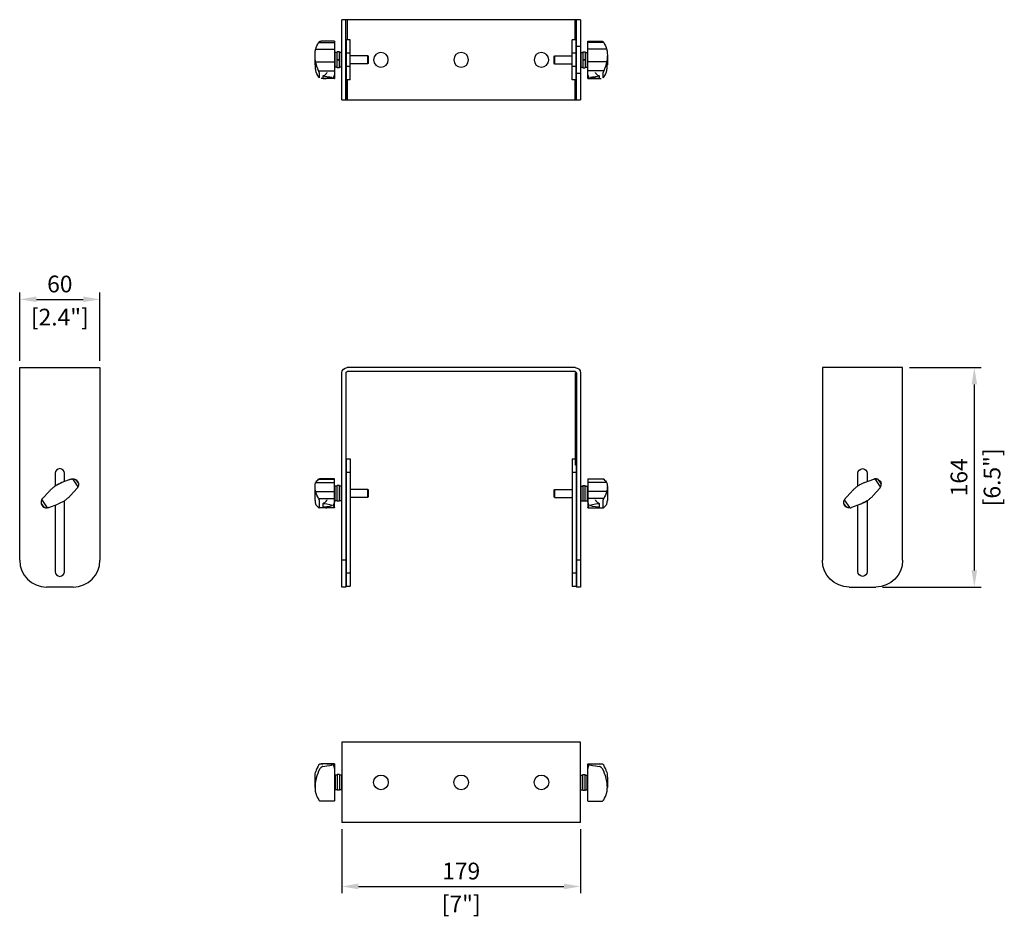
# Model space of a CAD drawing. Units: millimetres. Extents: x -330 to 1078, y -410 to 260.
# Drawn here: x -330 to 406, y -410 to 260 of the extents above; entities that cross this region are included whole.
import ezdxf

# ---------------------------------------------------------------- set-up
doc = ezdxf.new("R2010")
doc.units = ezdxf.units.MM
doc.header["$LTSCALE"] = 5
doc.layers.add('02-CAD-Cotation', color=3, linetype='Continuous')
doc.layers.add('03-Rigging', color=6, linetype='Continuous')
doc.styles.get("Standard").update_dxf_attribs({"font": 'HUM521N.TTF'})
doc.dimstyles.new('L_Acoustics', dxfattribs={"dimscale": 0, "dimtxt": 2.5, "dimasz": 2.5, "dimexe": 1, "dimexo": 1, "dimgap": 1, "dimtad": 1, "dimdec": 1, "dimlfac": -1, "dimdsep": 46, "dimtxsty": 'Standard', "dimcen": 1, "dimclrd": 256, "dimclre": 256, "dimclrt": 256, "dimadec": 0, "dimazin": 2, "dimtfac": 1, "dimtdec": 1, "dimtofl": 0, "dimtmove": 0, "dimatfit": 3, "dimfxl": 0, "dimtolj": 1, "dimtzin": 0, "dimarcsym": 0})

# ---------------------------------------------------------------- blocks, each defined once
blk = doc.blocks.new('*D1')
at = {"layer": '02-CAD-Cotation', "lineweight": -2, "transparency": 16777216}
for p, q in [((-330, 5), (-330, 56.02)), ((-270, 5), (-270, 56.02)), ((-317.5, 51.02), (-282.5, 51.02))]:
    blk.add_line(p, q, dxfattribs=at)
at = {"layer": '02-CAD-Cotation', "transparency": 16777216}
for points in [[(-317.5, 53.11), (-317.5, 48.94), (-330, 51.02)], [(-282.5, 53.11), (-282.5, 48.94), (-270, 51.02)]]:
    blk.add_solid(points, dxfattribs=at)
at = {"layer": 'Defpoints', "color": 0, "transparency": 16777216}
for p in [(-270, 51.02), (-330, 0), (-270, 0)]:
    blk.add_point(p, dxfattribs=at)
at = {"layer": '02-CAD-Cotation', "transparency": 16777216, "char_height": 12.5, "attachment_point": 5}
for s, insert in [('\\A1;60', (-300, 62.48)), ('\\A1;[2.4"]', (-300, 37.75))]:
    blk.add_mtext(s, dxfattribs=dict(at, insert=insert))
blk = doc.blocks.new('*D2')
at = {"layer": '02-CAD-Cotation', "lineweight": -2, "transparency": 16777216}
for p, q in [((-89.25, -345), (-89.25, -392.72)), ((89.25, -345), (89.25, -392.72)), ((-76.75, -387.72), (76.75, -387.72))]:
    blk.add_line(p, q, dxfattribs=at)
at = {"layer": '02-CAD-Cotation', "transparency": 16777216}
for points in [[(-76.75, -385.64), (-76.75, -389.81), (-89.25, -387.72)], [(76.75, -385.64), (76.75, -389.81), (89.25, -387.72)]]:
    blk.add_solid(points, dxfattribs=at)
at = {"layer": 'Defpoints', "color": 0, "transparency": 16777216}
for p in [(-89.25, -340), (89.25, -340), (89.25, -387.72)]:
    blk.add_point(p, dxfattribs=at)
at = {"layer": '02-CAD-Cotation', "transparency": 16777216, "char_height": 12.5, "attachment_point": 5}
for s, insert in [('\\A1;179', (0, -376.21)), ('\\A1;[7"]', (0, -400.89))]:
    blk.add_mtext(s, dxfattribs=dict(at, insert=insert))
blk = doc.blocks.new('*D3')
at = {"layer": '02-CAD-Cotation', "lineweight": -2, "transparency": 16777216}
for p, q in [((335, 0), (388.56, 0)), ((383.56, -12.5), (383.56, -151.5)), ((315, -164), (388.56, -164))]:
    blk.add_line(p, q, dxfattribs=at)
at = {"layer": '02-CAD-Cotation', "transparency": 16777216}
for points in [[(381.48, -12.5), (385.64, -12.5), (383.56, 0)], [(381.48, -151.5), (385.64, -151.5), (383.56, -164)]]:
    blk.add_solid(points, dxfattribs=at)
at = {"layer": 'Defpoints', "color": 0, "transparency": 16777216}
for p in [(330, 0), (310, -164), (383.56, -164)]:
    blk.add_point(p, dxfattribs=at)
at = {"layer": '02-CAD-Cotation', "transparency": 16777216, "char_height": 12.5, "attachment_point": 5, "rotation": 90}
for s, insert in [('\\A1;[6.5"]', (396.83, -82)), ('\\A1;164', (372.11, -82))]:
    blk.add_mtext(s, dxfattribs=dict(at, insert=insert))

msp = doc.modelspace()

# ---------------------------------------------------------------- linework, layer by layer
at = {"layer": '03-Rigging'}
for p, q in [((-89.25, 200), (-89.25, 260)), ((89.25, 260), (-89.25, 260)), ((-86.25, 200), (-86.25, 260)), ((-85.25, 260), (-85.25, 245)), ((85.25, 245), (85.25, 260)), ((86.25, 200), (86.25, 260)), ((89.25, 260), (89.25, 200)), ((-106.56, 242.88), (-94.65, 242.88)), ((-94.76, 243.94), (-104.72, 243.94)), ((-94.65, 243.86), (-94.65, 216.14)), ((-83.05, 245), (-86.05, 245)), ((-86.05, 245), (-86.05, 201)), ((-83.05, 215), (-83.05, 245)), ((86.05, 245), (83.05, 245)), ((83.05, 215), (83.05, 245)), ((86.05, 215), (86.05, 245)), ((94.65, 216.14), (94.65, 243.86)), ((106.56, 242.88), (94.65, 242.88)), ((94.76, 243.94), (104.72, 243.94)), ((-108.72, 238.05), (-94.65, 238.05)), ((-92.65, 224.1), (-92.65, 235.9)), ((-91.05, 235.9), (-92.65, 235.9)), ((-91.05, 224.1), (-91.05, 235.9)), ((89.25, 240), (86.25, 240)), ((91.05, 235.9), (91.05, 224.1)), ((91.05, 235.9), (92.65, 235.9)), ((92.65, 235.9), (92.65, 224.1)), ((108.72, 238.05), (94.65, 238.05)), ((-109.25, 226.33), (-109.25, 233.67)), ((-108.72, 228.49), (-94.65, 228.49)), ((-94.25, 233.75), (-94.65, 233.75)), ((-94.25, 224.5), (-94.25, 235.5)), ((-92.65, 235.5), (-94.25, 235.5)), ((-91.05, 230.25), (-92.65, 230.03)), ((-92.65, 229.75), (-91.05, 229.97)), ((-89.45, 235.5), (-91.05, 235.5)), ((-89.45, 224.5), (-89.45, 235.5)), ((-89.25, 233), (-89.45, 233)), ((-86.05, 233), (-86.25, 233)), ((-83.05, 235), (-86.05, 235)), ((-69.86, 233), (-83.05, 233)), ((-69.86, 227), (-69.86, 233)), ((-69.25, 232.69), (-69.86, 232.7)), ((-69.25, 227.31), (-69.25, 232.69)), ((69.25, 232.69), (69.86, 232.7)), ((69.25, 232.69), (69.25, 227.31)), ((69.86, 233), (69.86, 227)), ((69.86, 233), (83.05, 233)), ((86.05, 235), (83.05, 235)), ((86.05, 233), (86.25, 233)), ((89.25, 233), (89.45, 233)), ((89.45, 235.5), (89.45, 224.5)), ((89.45, 235.5), (91.05, 235.5)), ((92.65, 230.25), (91.05, 230.03)), ((91.05, 229.75), (92.65, 229.97)), ((92.65, 235.5), (94.25, 235.5)), ((94.25, 235.5), (94.25, 224.5)), ((94.25, 233.75), (94.65, 233.75)), ((108.72, 228.49), (94.65, 228.49)), ((109.25, 233.67), (109.25, 226.33)), ((-106.56, 221.67), (-94.65, 221.67)), ((-94.25, 226.25), (-94.65, 226.25)), ((-92.65, 224.5), (-94.25, 224.5)), ((-91.05, 224.1), (-92.65, 224.1)), ((-89.45, 224.5), (-91.05, 224.5)), ((-89.25, 227), (-89.45, 227)), ((-86.05, 227), (-86.25, 227)), ((-83.05, 225), (-86.05, 225)), ((-69.86, 227), (-83.05, 227)), ((-69.25, 227.31), (-69.86, 227.3)), ((69.25, 227.31), (69.86, 227.3)), ((69.86, 227), (83.05, 227)), ((86.05, 225), (83.05, 225)), ((86.05, 227), (86.25, 227)), ((89.25, 227), (89.45, 227)), ((89.45, 224.5), (91.05, 224.5)), ((91.05, 224.1), (92.65, 224.1)), ((92.65, 224.5), (94.25, 224.5)), ((94.25, 226.25), (94.65, 226.25)), ((106.56, 221.67), (94.65, 221.67)), ((-106.11, 220.64), (-106.11, 216.52)), ((-94.76, 216.06), (-104.72, 216.06)), ((-103.39, 218.04), (-103.39, 216.13)), ((-83.05, 215), (-86.05, 215)), ((-85.55, 215), (-85.55, 201)), ((-85.25, 215), (-85.25, 200)), ((86.05, 215), (83.05, 215)), ((85.25, 200), (85.25, 215)), ((86.25, 220), (89.25, 220)), ((94.76, 216.06), (104.72, 216.06)), ((103.39, 216.13), (103.39, 218.04)), ((106.11, 216.52), (106.11, 220.64)), ((-89.25, 200), (89.25, 200)), ((-86.05, 202), (-85.55, 202)), ((-85.55, 201), (-86.05, 201)), ((-89.25, -280), (-89.25, -340)), ((89.25, -280), (-89.25, -280)), ((89.25, -340), (89.25, -280)), ((-94.76, -296.06), (-104.72, -296.06)), ((-94.65, -296.14), (-94.65, -323.86)), ((94.65, -323.86), (94.65, -296.14)), ((94.76, -296.06), (104.72, -296.06)), ((-109.25, -313.67), (-109.25, -306.33)), ((-94.25, -306.25), (-94.65, -306.25)), ((-94.25, -304.5), (-94.25, -315.5)), ((-92.65, -304.5), (-94.25, -304.5)), ((-92.65, -304.1), (-92.65, -315.9)), ((-91.05, -304.1), (-92.65, -304.1)), ((-91.05, -304.1), (-91.05, -315.9)), ((-89.45, -304.5), (-91.05, -304.5)), ((-89.45, -304.5), (-89.45, -315.5)), ((-89.25, -307), (-89.45, -307)), ((89.25, -307), (89.45, -307)), ((89.45, -315.5), (89.45, -304.5)), ((89.45, -304.5), (91.05, -304.5)), ((91.05, -315.9), (91.05, -304.1)), ((91.05, -304.1), (92.65, -304.1)), ((92.65, -315.9), (92.65, -304.1)), ((92.65, -304.5), (94.25, -304.5)), ((94.25, -315.5), (94.25, -304.5)), ((94.25, -306.25), (94.65, -306.25)), ((109.25, -306.33), (109.25, -313.67)), ((-94.25, -313.75), (-94.65, -313.75)), ((-92.65, -315.5), (-94.25, -315.5)), ((-91.05, -315.9), (-92.65, -315.9)), ((-89.45, -315.5), (-91.05, -315.5)), ((-89.25, -313), (-89.45, -313)), ((89.25, -313), (89.45, -313)), ((89.45, -315.5), (91.05, -315.5)), ((91.05, -315.9), (92.65, -315.9)), ((92.65, -315.5), (94.25, -315.5)), ((94.25, -313.75), (94.65, -313.75)), ((-94.76, -323.94), (-105.67, -323.94)), ((94.76, -323.94), (105.67, -323.94)), ((89.25, -340), (-89.25, -340))]:
    msp.add_line(p, q, dxfattribs=at)
at = {"layer": '03-Rigging', "extrusion": (0, 1, -1.83697e-16)}
for p, q in [((85.25, 0), (-85.25, 0)), ((-330, -144), (-330, 0)), ((-330, 0), (-270, 0)), ((-270, 0), (-270, -144)), ((-89.25, -164), (-89.25, -4)), ((-86.25, -4), (-86.25, -164)), ((85.25, -3), (-85.25, -3)), ((85.55, -4), (86.05, -4)), ((85.55, -73), (85.55, -4)), ((86.05, -5), (85.55, -5)), ((86.05, -4), (86.05, -163.25)), ((86.25, -4), (86.25, -164)), ((89.25, -4), (89.25, -164)), ((270, 0), (270, -144)), ((330, 0), (270, 0)), ((330, -144), (330, 0)), ((-86.05, -68.25), (-83.05, -68.25)), ((-86.05, -68.25), (-86.05, -163.25)), ((-83.05, -68.25), (-83.05, -163.25)), ((83.05, -68.25), (83.05, -163.25)), ((83.05, -68.25), (85.55, -68.25)), ((85.55, -72), (86.05, -72)), ((86.05, -73), (85.55, -73)), ((-303.5, -79), (-303.5, -88.52)), ((-296.5, -85.21), (-296.5, -79)), ((-86.05, -78.25), (-83.05, -78.25)), ((83.05, -78.25), (86.05, -78.25)), ((296.5, -88.52), (296.5, -79)), ((303.5, -79), (303.5, -85.21)), ((-291.67, -83.42), (-298.49, -85.95)), ((-296.5, -85.21), (-298.49, -85.95)), ((-290.64, -83.18), (-286.52, -89.21)), ((-288.04, -83.78), (-286.13, -86.57)), ((-108.72, -85.95), (-94.65, -85.95)), ((-106.56, -83.42), (-94.65, -83.42)), ((-94.65, -83.16), (-105.91, -83.16)), ((-94.65, -104.84), (-94.65, -83.16)), ((-92.65, -99.9), (-92.65, -88.1)), ((-91.05, -88.1), (-92.65, -88.1)), ((-91.05, -99.9), (-91.05, -88.1)), ((91.05, -88.1), (91.05, -99.9)), ((91.05, -88.1), (92.65, -88.1)), ((92.65, -99.9), (92.65, -88.1)), ((94.65, -83.16), (94.65, -104.84)), ((94.65, -83.16), (105.91, -83.16)), ((106.56, -83.42), (94.65, -83.42)), ((108.72, -85.95), (94.65, -85.95)), ((301.51, -85.95), (308.33, -83.42)), ((313.48, -89.21), (309.36, -83.18)), ((313.87, -86.57), (311.96, -83.78)), ((-308.05, -92.49), (-312.88, -97.91)), ((-291.95, -95.51), (-287.12, -90.09)), ((-109.25, -99.37), (-109.25, -88.63)), ((-108.72, -92.49), (-94.65, -92.49)), ((-94.25, -90.25), (-94.65, -90.25)), ((-94.25, -99.5), (-94.25, -88.5)), ((-92.65, -88.5), (-94.25, -88.5)), ((-89.45, -88.5), (-91.05, -88.5)), ((-89.45, -99.5), (-89.45, -88.5)), ((-89.25, -91), (-89.45, -91)), ((-86.05, -91), (-86.25, -91)), ((-69.86, -91), (-83.05, -91)), ((-69.86, -97), (-69.86, -91)), ((-69.25, -91.31), (-69.86, -91.3)), ((-69.25, -96.69), (-69.25, -91.31)), ((69.25, -91.31), (69.86, -91.3)), ((69.25, -91.31), (69.25, -96.69)), ((69.86, -91), (69.86, -97)), ((69.86, -91), (83.05, -91)), ((86.05, -91), (86.25, -91)), ((89.25, -91), (89.45, -91)), ((89.45, -88.5), (89.45, -99.5)), ((89.45, -88.5), (91.05, -88.5)), ((92.65, -88.5), (94.25, -88.5)), ((94.25, -88.5), (94.25, -99.5)), ((94.25, -90.25), (94.65, -90.25)), ((108.72, -92.49), (94.65, -92.49)), ((109.25, -88.63), (109.25, -99.37)), ((287.12, -97.91), (291.95, -92.49)), ((312.88, -90.09), (308.05, -95.51)), ((-313.87, -101.43), (-311.96, -104.22)), ((-313.48, -98.79), (-309.36, -104.82)), ((-308.33, -104.58), (-301.51, -102.05)), ((-303.5, -102.79), (-303.5, -152.5)), ((-296.5, -152.5), (-296.5, -99.48)), ((-106.56, -97.91), (-94.65, -97.91)), ((-106.11, -98.79), (-106.11, -104.82)), ((-103.39, -101.43), (-103.39, -104.22)), ((-94.25, -97.75), (-94.65, -97.75)), ((-92.65, -99.5), (-94.25, -99.5)), ((-89.45, -99.5), (-91.05, -99.5)), ((-89.25, -97), (-89.45, -97)), ((-86.05, -97), (-86.25, -97)), ((-69.86, -97), (-83.05, -97)), ((-69.25, -96.69), (-69.86, -96.7)), ((69.25, -96.69), (69.86, -96.7)), ((69.86, -97), (83.05, -97)), ((86.05, -97), (86.25, -97)), ((89.25, -97), (89.45, -97)), ((89.45, -99.5), (91.05, -99.5)), ((92.65, -99.5), (94.25, -99.5)), ((94.25, -97.75), (94.65, -97.75)), ((106.56, -97.91), (94.65, -97.91)), ((103.39, -104.22), (103.39, -101.43)), ((106.11, -104.82), (106.11, -98.79)), ((288.04, -104.22), (286.13, -101.43)), ((290.64, -104.82), (286.52, -98.79)), ((298.49, -102.05), (291.67, -104.58)), ((298.49, -102.05), (296.5, -102.79)), ((296.5, -152.5), (296.5, -102.79)), ((303.5, -99.48), (303.5, -152.5)), ((-94.65, -104.84), (-105.91, -104.84)), ((94.65, -104.84), (105.91, -104.84)), ((-86.25, -144), (-89.25, -144)), ((89.25, -144), (86.25, -144)), ((-86.05, -153.25), (-83.05, -153.25)), ((83.05, -153.25), (86.05, -153.25)), ((-290, -164), (-310, -164)), ((-86.25, -164), (-89.25, -164)), ((-86.05, -163.25), (-83.05, -163.25)), ((83.05, -163.25), (86.05, -163.25)), ((89.25, -164), (86.25, -164)), ((290, -164), (310, -164))]:
    msp.add_line(p, q, dxfattribs=at)
at = {"layer": '03-Rigging', "extrusion": (0, 0, -1)}
for centre in [(60, 230), (0, 230), (-60, 230)]:
    msp.add_circle(centre, 5.5, dxfattribs=at)
at = {"layer": '03-Rigging'}
for centre in [(-60, -310), (0, -310), (60, -310)]:
    msp.add_circle(centre, 5.5, dxfattribs=at)
at = {"layer": '03-Rigging', "extrusion": (2.83277e-16, -1.83697e-16, -1)}
for centre, radius, start, end in [((85.25, -4), 4, 0, 90), ((-85.25, -4), 4, 90, 180), ((85.25, -4), 1, 0, 90), ((-85.25, -4), 1, 90, 180)]:
    msp.add_arc(centre, radius, start, end, dxfattribs=at)
at = {"layer": '03-Rigging'}
for centre, radius, start, end in [((-300, -79), 3.5, 0, 180), ((-290.13, -108.45), 24, 110.38055, 123.86297), ((-290.22, -87.32), 4.16, 10.4008, 58.28881), ((-309.78, -100.68), 4.16, 190.4008, 238.28881), ((-310, -144), 20, 180, 270), ((-290, -144), 20, 270, 0), ((-300, -152.5), 3.5, 180, 0)]:
    msp.add_arc(centre, radius, start, end, dxfattribs=at)
at = {"layer": '03-Rigging', "extrusion": (1.22465e-16, -1.83697e-16, -1)}
for centre, radius, start, end in [((-300, -79), 3.5, 360, 180), ((-309.78, -87.32), 4.16, 121.71119, 169.5992), ((-290.22, -100.68), 4.16, 301.71119, 349.5992), ((-290.13, -79.55), 24, 236.13702, 249.61945), ((-290, -144), 20, 270, 0), ((-310, -144), 20, 180, 270), ((-300, -152.5), 3.5, 180, 0)]:
    msp.add_arc(centre, radius, start, end, dxfattribs=at)
at = {"layer": '03-Rigging', "extrusion": (0, 0, -1)}
for centre, major_axis, ratio, start_param, end_param in [((-77.25, 234.08), (-32, 0), 0.685367, 0.18199, 0.413013), ((77.25, 234.08), (32, 0), 0.685367, 5.870172, 6.101195), ((-77.25, 234.08), (-32, 0), 0.965947, 5.870172, 6.101195), ((77.25, 234.08), (32, 0), 0.965947, 0.18199, 0.413013), ((-77.25, 225.92), (-32, 0), 0.685367, 5.870172, 6.101195), ((77.25, 225.92), (32, 0), 0.685367, 0.18199, 0.413013), ((-175.94, 220.22), (-79.38, 3.44), 0.029512, 2.722413, 3.558216), ((175.94, 220.22), (79.38, 3.44), 0.029512, 2.724969, 3.560772)]:
    msp.add_ellipse(centre, major_axis=major_axis, ratio=ratio, start_param=start_param, end_param=end_param, dxfattribs=at)
at = {"layer": '03-Rigging', "extrusion": (2.83277e-16, -1.83697e-16, -1)}
for centre, major_axis, ratio, start_param, end_param in [((-77.25, -88.03), (-32, 0), 0.358859, 0.18199, 0.413013), ((77.25, -88.03), (32, 0), 0.358859, 5.870172, 6.101195), ((-77.25, -88.03), (-32, 0), 0.769484, 5.870172, 6.101195), ((77.25, -88.03), (32, 0), 0.769484, 0.18199, 0.413013), ((-77.25, -99.97), (-32, 0), 0.358859, 5.870172, 6.101195), ((-175.94, -100.68), (-79.38, 2.35), 0.043233, 2.72241, 3.558214), ((-92.84, 206.72), (0, -306.62), 0.990341, 6.277298, 6.282567), ((-90.84, 206.7), (0, -306.6), 0.990341, 0.000689, 0.003288), ((90.84, 206.7), (0, -306.6), 0.990341, 6.277227, 6.282496), ((92.84, 206.72), (0, -306.62), 0.990341, 0.000618, 0.003288), ((175.94, -100.68), (79.38, 2.35), 0.043233, 2.724972, 3.560775), ((77.25, -99.97), (32, 0), 0.358859, 0.18199, 0.413013)]:
    msp.add_ellipse(centre, major_axis=major_axis, ratio=ratio, start_param=start_param, end_param=end_param, dxfattribs=at)
at = {"layer": '03-Rigging'}
for centre, major_axis, ratio, start_param, end_param in [((-77.25, -305.92), (-32, 0), 0.685367, 5.870172, 6.101195), ((-77.25, -314.08), (-32, 0), 0.965947, 5.870172, 6.101195), ((-175.94, -300.22), (-79.38, -3.44), 0.029512, 2.722413, 3.558216), ((175.94, -300.22), (79.38, -3.44), 0.029512, 2.724969, 3.560772), ((77.25, -305.92), (32, 0), 0.685367, 0.18199, 0.413013), ((77.25, -314.08), (32, 0), 0.965947, 0.18199, 0.413013), ((-77.25, -314.08), (-32, 0), 0.685367, 0.18199, 0.398531), ((77.25, -314.08), (32, 0), 0.685367, 5.870172, 6.101195)]:
    msp.add_ellipse(centre, major_axis=major_axis, ratio=ratio, start_param=start_param, end_param=end_param, dxfattribs=at)
for points, knots in [([(-106.56, 242.88), (-106.47, 243.03), (-106.37, 243.16), (-106.22, 243.35), (-106.16, 243.42), (-106.11, 243.48)], [20.552237, 20.552237, 20.552237, 20.552237, 21.225272, 21.225272, 21.636349, 21.636349, 21.636349, 21.636349]), ([(-106.11, 243.48), (-106.03, 243.57), (-105.93, 243.64), (-105.71, 243.77), (-105.58, 243.82), (-105.31, 243.89), (-105.15, 243.92), (-104.9, 243.93), (-104.81, 243.94), (-104.72, 243.94)], [6.427062, 6.427062, 6.427062, 6.427062, 7.016385, 7.016385, 7.700622, 7.700622, 8.402082, 8.402082, 8.766451, 8.766451, 8.766451, 8.766451]), ([(-94.76, 243.94), (-94.72, 243.94), (-94.68, 243.92), (-94.65, 243.89), (-94.65, 243.87), (-94.65, 243.86)], [8.3399555, 8.3399555, 8.3399555, 8.3399555, 8.9100146, 8.9100146, 9.1575729, 9.1575729, 9.1575729, 9.1575729]), ([(94.65, 243.86), (94.65, 243.87), (94.65, 243.89), (94.68, 243.92), (94.72, 243.94), (94.76, 243.94)], [2.1371784, 2.1371784, 2.1371784, 2.1371784, 2.3847367, 2.3847367, 2.9547958, 2.9547958, 2.9547958, 2.9547958]), ([(104.72, 243.94), (104.81, 243.94), (104.9, 243.93), (105.15, 243.92), (105.31, 243.89), (105.58, 243.82), (105.71, 243.77), (105.93, 243.64), (106.03, 243.57), (106.11, 243.48)], [12.24647, 12.24647, 12.24647, 12.24647, 12.610839, 12.610839, 13.312299, 13.312299, 13.996536, 13.996536, 14.585858, 14.585858, 14.585858, 14.585858]), ([(106.11, 243.48), (106.16, 243.42), (106.22, 243.35), (106.37, 243.16), (106.47, 243.03), (106.56, 242.88)], [4.462796, 4.462796, 4.462796, 4.462796, 4.873874, 4.873874, 5.546908, 5.546908, 5.546908, 5.546908]), ([(-108.72, 228.49), (-108.78, 228.81), (-108.84, 229.14), (-109.01, 230.2), (-109.1, 230.93), (-109.22, 232.34), (-109.25, 233.02), (-109.25, 234.32), (-109.22, 234.95), (-109.1, 236.18), (-109.01, 236.77), (-108.84, 237.58), (-108.78, 237.82), (-108.72, 238.05)], [109.057203, 109.057203, 109.057203, 109.057203, 110.08004, 110.08004, 112.446557, 112.446557, 114.813074, 114.813074, 117.179591, 117.179591, 119.546107, 119.546107, 120.568945, 120.568945, 120.568945, 120.568945]), ([(108.72, 238.05), (108.78, 237.82), (108.84, 237.58), (109.01, 236.77), (109.1, 236.18), (109.22, 234.95), (109.25, 234.32), (109.25, 233.02), (109.22, 232.34), (109.1, 230.93), (109.01, 230.2), (108.84, 229.14), (108.78, 228.81), (108.72, 228.49)], [32.515153, 32.515153, 32.515153, 32.515153, 33.537991, 33.537991, 35.904508, 35.904508, 38.271025, 38.271025, 40.637541, 40.637541, 43.004058, 43.004058, 44.026896, 44.026896, 44.026896, 44.026896]), ([(-109.25, 226.33), (-109.25, 225.68), (-109.22, 225.05), (-109.1, 223.82), (-109.01, 223.23), (-108.84, 222.42), (-108.78, 222.18), (-108.72, 221.95)], [38.271025, 38.271025, 38.271025, 38.271025, 40.637541, 40.637541, 43.004058, 43.004058, 44.026896, 44.026896, 44.026896, 44.026896]), ([(-106.11, 220.64), (-106.16, 220.78), (-106.22, 220.91), (-106.37, 221.26), (-106.47, 221.47), (-106.56, 221.67)], [17.512369, 17.512369, 17.512369, 17.512369, 17.923446, 17.923446, 18.59648, 18.59648, 18.59648, 18.59648]), ([(106.56, 221.67), (106.47, 221.47), (106.37, 221.26), (106.22, 220.91), (106.16, 220.78), (106.11, 220.64)], [7.502665, 7.502665, 7.502665, 7.502665, 8.175699, 8.175699, 8.586776, 8.586776, 8.586776, 8.586776]), ([(108.72, 221.95), (108.78, 222.18), (108.84, 222.42), (109.01, 223.23), (109.1, 223.82), (109.22, 225.05), (109.25, 225.68), (109.25, 226.33)], [109.057203, 109.057203, 109.057203, 109.057203, 110.08004, 110.08004, 112.446557, 112.446557, 114.813074, 114.813074, 114.813074, 114.813074]), ([(-106.56, 217.12), (-106.47, 216.97), (-106.37, 216.84), (-106.22, 216.65), (-106.16, 216.58), (-106.11, 216.52)], [7.502665, 7.502665, 7.502665, 7.502665, 8.175699, 8.175699, 8.586776, 8.586776, 8.586776, 8.586776]), ([(-100.34, 220.64), (-100.42, 220.45), (-100.51, 220.27), (-100.73, 219.88), (-100.86, 219.68), (-101.14, 219.32), (-101.29, 219.13), (-101.62, 218.8), (-101.8, 218.64), (-102.17, 218.37), (-102.37, 218.25), (-102.72, 218.1), (-102.88, 218.06), (-103.05, 218.04)], [-4.079398, -4.079398, -4.079398, -4.079398, -3.490076, -3.490076, -2.805838, -2.805838, -2.104379, -2.104379, -1.402919, -1.402919, -0.70146, -0.70146, -0.170793, -0.170793, -0.170793, -0.170793]), ([(-103.05, 216.13), (-102.88, 216.13), (-102.72, 216.12), (-102.37, 216.09), (-102.17, 216.08), (-101.8, 216.06), (-101.62, 216.06), (-101.29, 216.08), (-101.14, 216.11), (-100.86, 216.18), (-100.73, 216.23), (-100.51, 216.36), (-100.42, 216.43), (-100.34, 216.52)], [0.170793, 0.170793, 0.170793, 0.170793, 0.70146, 0.70146, 1.402919, 1.402919, 2.104379, 2.104379, 2.805838, 2.805838, 3.490076, 3.490076, 4.079398, 4.079398, 4.079398, 4.079398]), ([(-94.65, 219.5), (-94.65, 219.41), (-94.65, 219.33), (-94.69, 218.98), (-94.75, 218.73), (-94.91, 218.26), (-95.01, 218.03), (-95.22, 217.62), (-95.33, 217.44), (-95.49, 217.18), (-95.54, 217.1), (-95.62, 216.94), (-95.65, 216.87), (-95.65, 216.71), (-95.62, 216.65), (-95.54, 216.53), (-95.49, 216.47), (-95.33, 216.33), (-95.22, 216.25), (-95.01, 216.12), (-94.91, 216.09), (-94.75, 216.06), (-94.69, 216.07), (-94.65, 216.11), (-94.65, 216.13), (-94.65, 216.14)], [2.137178, 2.137178, 2.137178, 2.137178, 2.384737, 2.384737, 3.200396, 3.200396, 4.016056, 4.016056, 4.831716, 4.831716, 5.239546, 5.239546, 5.647376, 5.647376, 6.055206, 6.055206, 6.463035, 6.463035, 7.278695, 7.278695, 8.094355, 8.094355, 8.910015, 8.910015, 9.157573, 9.157573, 9.157573, 9.157573]), ([(94.65, 216.14), (94.65, 216.13), (94.65, 216.11), (94.69, 216.07), (94.75, 216.06), (94.91, 216.09), (95.01, 216.12), (95.22, 216.25), (95.33, 216.33), (95.49, 216.47), (95.54, 216.53), (95.62, 216.65), (95.65, 216.71), (95.65, 216.87), (95.62, 216.94), (95.54, 217.1), (95.49, 217.18), (95.33, 217.44), (95.22, 217.62), (95.01, 218.03), (94.91, 218.26), (94.75, 218.73), (94.69, 218.98), (94.65, 219.33), (94.65, 219.41), (94.65, 219.5)], [2.137178, 2.137178, 2.137178, 2.137178, 2.384737, 2.384737, 3.200396, 3.200396, 4.016056, 4.016056, 4.831716, 4.831716, 5.239546, 5.239546, 5.647376, 5.647376, 6.055206, 6.055206, 6.463035, 6.463035, 7.278695, 7.278695, 8.094355, 8.094355, 8.910015, 8.910015, 9.157573, 9.157573, 9.157573, 9.157573]), ([(103.05, 218.04), (102.88, 218.06), (102.72, 218.1), (102.37, 218.25), (102.17, 218.37), (101.8, 218.64), (101.62, 218.8), (101.29, 219.13), (101.14, 219.32), (100.86, 219.68), (100.73, 219.88), (100.51, 220.27), (100.42, 220.45), (100.34, 220.64)], [0.170793, 0.170793, 0.170793, 0.170793, 0.70146, 0.70146, 1.402919, 1.402919, 2.104379, 2.104379, 2.805838, 2.805838, 3.490076, 3.490076, 4.079398, 4.079398, 4.079398, 4.079398]), ([(100.34, 216.52), (100.42, 216.43), (100.51, 216.36), (100.73, 216.23), (100.86, 216.18), (101.14, 216.11), (101.29, 216.08), (101.62, 216.06), (101.8, 216.06), (102.17, 216.08), (102.37, 216.09), (102.72, 216.12), (102.88, 216.13), (103.05, 216.13)], [-4.079398, -4.079398, -4.079398, -4.079398, -3.490076, -3.490076, -2.805838, -2.805838, -2.104379, -2.104379, -1.402919, -1.402919, -0.70146, -0.70146, -0.170793, -0.170793, -0.170793, -0.170793]), ([(106.11, 216.52), (106.16, 216.58), (106.22, 216.65), (106.37, 216.84), (106.47, 216.97), (106.56, 217.12)], [17.512369, 17.512369, 17.512369, 17.512369, 17.923446, 17.923446, 18.59648, 18.59648, 18.59648, 18.59648]), ([(-308.05, -92.49), (-307.82, -92.23), (-307.58, -91.97), (-306.77, -91.14), (-306.18, -90.59), (-304.95, -89.56), (-304.32, -89.08), (-303.02, -88.19), (-302.34, -87.77), (-300.93, -87), (-300.2, -86.65), (-299.14, -86.2), (-298.81, -86.07), (-298.49, -85.95)], [109.057203, 109.057203, 109.057203, 109.057203, 110.08004, 110.08004, 112.446557, 112.446557, 114.813074, 114.813074, 117.179591, 117.179591, 119.546107, 119.546107, 120.568945, 120.568945, 120.568945, 120.568945]), ([(-291.67, -83.42), (-291.47, -83.34), (-291.26, -83.28), (-290.91, -83.21), (-290.78, -83.19), (-290.64, -83.18)], [20.552237, 20.552237, 20.552237, 20.552237, 21.225272, 21.225272, 21.636349, 21.636349, 21.636349, 21.636349]), ([(-290.64, -83.18), (-290.45, -83.16), (-290.27, -83.16), (-289.88, -83.17), (-289.68, -83.19), (-289.32, -83.26), (-289.13, -83.3), (-288.8, -83.41), (-288.64, -83.47), (-288.37, -83.6), (-288.25, -83.66), (-288.1, -83.74), (-288.06, -83.77), (-288.04, -83.78)], [6.427062, 6.427062, 6.427062, 6.427062, 7.016385, 7.016385, 7.700622, 7.700622, 8.402082, 8.402082, 9.103541, 9.103541, 9.805001, 9.805001, 10.335668, 10.335668, 10.335668, 10.335668]), ([(-286.13, -86.57), (-286.13, -86.59), (-286.12, -86.64), (-286.09, -86.81), (-286.08, -86.94), (-286.06, -87.24), (-286.06, -87.41), (-286.08, -87.77), (-286.11, -87.95), (-286.18, -88.32), (-286.23, -88.51), (-286.36, -88.87), (-286.43, -89.04), (-286.52, -89.21)], [10.677253, 10.677253, 10.677253, 10.677253, 11.20792, 11.20792, 11.909379, 11.909379, 12.610839, 12.610839, 13.312299, 13.312299, 13.996536, 13.996536, 14.585858, 14.585858, 14.585858, 14.585858]), ([(-108.72, -92.49), (-108.78, -92.23), (-108.84, -91.97), (-109.01, -91.14), (-109.1, -90.59), (-109.22, -89.56), (-109.25, -89.08), (-109.25, -88.19), (-109.22, -87.77), (-109.1, -87), (-109.01, -86.65), (-108.84, -86.2), (-108.78, -86.07), (-108.72, -85.95)], [109.057203, 109.057203, 109.057203, 109.057203, 110.08004, 110.08004, 112.446557, 112.446557, 114.813074, 114.813074, 117.179591, 117.179591, 119.546107, 119.546107, 120.568945, 120.568945, 120.568945, 120.568945]), ([(-106.56, -83.42), (-106.47, -83.34), (-106.37, -83.28), (-106.22, -83.21), (-106.16, -83.19), (-106.11, -83.18)], [20.552237, 20.552237, 20.552237, 20.552237, 21.225272, 21.225272, 21.636349, 21.636349, 21.636349, 21.636349]), ([(106.11, -83.18), (106.16, -83.19), (106.22, -83.21), (106.37, -83.28), (106.47, -83.34), (106.56, -83.42)], [4.462796, 4.462796, 4.462796, 4.462796, 4.873874, 4.873874, 5.546908, 5.546908, 5.546908, 5.546908]), ([(108.72, -85.95), (108.78, -86.07), (108.84, -86.2), (109.01, -86.65), (109.1, -87), (109.22, -87.77), (109.25, -88.19), (109.25, -89.08), (109.22, -89.56), (109.1, -90.59), (109.01, -91.14), (108.84, -91.97), (108.78, -92.23), (108.72, -92.49)], [32.515153, 32.515153, 32.515153, 32.515153, 33.537991, 33.537991, 35.904508, 35.904508, 38.271025, 38.271025, 40.637541, 40.637541, 43.004058, 43.004058, 44.026896, 44.026896, 44.026896, 44.026896]), ([(301.51, -85.95), (301.19, -86.07), (300.86, -86.2), (299.8, -86.65), (299.07, -87), (297.66, -87.77), (296.98, -88.19), (295.68, -89.08), (295.05, -89.56), (293.82, -90.59), (293.23, -91.14), (292.42, -91.97), (292.18, -92.23), (291.95, -92.49)], [32.515153, 32.515153, 32.515153, 32.515153, 33.537991, 33.537991, 35.904508, 35.904508, 38.271025, 38.271025, 40.637541, 40.637541, 43.004058, 43.004058, 44.026896, 44.026896, 44.026896, 44.026896]), ([(309.36, -83.18), (309.22, -83.19), (309.09, -83.21), (308.74, -83.28), (308.53, -83.34), (308.33, -83.42)], [4.462796, 4.462796, 4.462796, 4.462796, 4.873874, 4.873874, 5.546908, 5.546908, 5.546908, 5.546908]), ([(311.96, -83.78), (311.94, -83.77), (311.9, -83.74), (311.75, -83.66), (311.63, -83.6), (311.36, -83.47), (311.2, -83.41), (310.87, -83.3), (310.68, -83.26), (310.32, -83.19), (310.12, -83.17), (309.73, -83.16), (309.55, -83.16), (309.36, -83.18)], [10.677253, 10.677253, 10.677253, 10.677253, 11.20792, 11.20792, 11.909379, 11.909379, 12.610839, 12.610839, 13.312299, 13.312299, 13.996536, 13.996536, 14.585858, 14.585858, 14.585858, 14.585858]), ([(313.48, -89.21), (313.57, -89.04), (313.64, -88.87), (313.77, -88.51), (313.82, -88.32), (313.89, -87.95), (313.92, -87.77), (313.94, -87.41), (313.94, -87.24), (313.92, -86.94), (313.91, -86.81), (313.88, -86.64), (313.87, -86.59), (313.87, -86.57)], [6.427062, 6.427062, 6.427062, 6.427062, 7.016385, 7.016385, 7.700622, 7.700622, 8.402082, 8.402082, 9.103541, 9.103541, 9.805001, 9.805001, 10.335668, 10.335668, 10.335668, 10.335668]), ([(-291.95, -95.51), (-292.18, -95.77), (-292.42, -96.03), (-293.23, -96.86), (-293.82, -97.41), (-295.05, -98.44), (-295.68, -98.92), (-296.98, -99.81), (-297.66, -100.23), (-299.07, -101), (-299.8, -101.35), (-300.86, -101.8), (-301.19, -101.93), (-301.51, -102.05)], [32.515153, 32.515153, 32.515153, 32.515153, 33.537991, 33.537991, 35.904508, 35.904508, 38.271025, 38.271025, 40.637541, 40.637541, 43.004058, 43.004058, 44.026896, 44.026896, 44.026896, 44.026896]), ([(-286.52, -89.21), (-286.58, -89.33), (-286.65, -89.45), (-286.84, -89.75), (-286.97, -89.92), (-287.12, -90.09)], [4.462796, 4.462796, 4.462796, 4.462796, 4.873874, 4.873874, 5.546908, 5.546908, 5.546908, 5.546908]), ([(298.49, -102.05), (298.81, -101.93), (299.14, -101.8), (300.2, -101.35), (300.93, -101), (302.34, -100.23), (303.02, -99.81), (304.32, -98.92), (304.95, -98.44), (306.18, -97.41), (306.77, -96.86), (307.58, -96.03), (307.82, -95.77), (308.05, -95.51)], [109.057203, 109.057203, 109.057203, 109.057203, 110.08004, 110.08004, 112.446557, 112.446557, 114.813074, 114.813074, 117.179591, 117.179591, 119.546107, 119.546107, 120.568945, 120.568945, 120.568945, 120.568945]), ([(312.88, -90.09), (313.03, -89.92), (313.16, -89.75), (313.35, -89.45), (313.42, -89.33), (313.48, -89.21)], [20.552237, 20.552237, 20.552237, 20.552237, 21.225272, 21.225272, 21.636349, 21.636349, 21.636349, 21.636349]), ([(-313.48, -98.79), (-313.57, -98.96), (-313.64, -99.13), (-313.77, -99.49), (-313.82, -99.68), (-313.89, -100.05), (-313.92, -100.23), (-313.94, -100.59), (-313.94, -100.76), (-313.92, -101.06), (-313.91, -101.19), (-313.88, -101.36), (-313.87, -101.41), (-313.87, -101.43)], [-4.079398, -4.079398, -4.079398, -4.079398, -3.490076, -3.490076, -2.805838, -2.805838, -2.104379, -2.104379, -1.402919, -1.402919, -0.70146, -0.70146, -0.170793, -0.170793, -0.170793, -0.170793]), ([(-313.48, -98.79), (-313.42, -98.67), (-313.35, -98.55), (-313.16, -98.25), (-313.03, -98.08), (-312.88, -97.91)], [17.512369, 17.512369, 17.512369, 17.512369, 17.923446, 17.923446, 18.59648, 18.59648, 18.59648, 18.59648]), ([(-109.25, -99.37), (-109.25, -99.81), (-109.22, -100.23), (-109.1, -101), (-109.01, -101.35), (-108.84, -101.8), (-108.78, -101.93), (-108.72, -102.05)], [38.271025, 38.271025, 38.271025, 38.271025, 40.637541, 40.637541, 43.004058, 43.004058, 44.026896, 44.026896, 44.026896, 44.026896]), ([(-106.11, -98.79), (-106.16, -98.67), (-106.22, -98.55), (-106.37, -98.25), (-106.47, -98.08), (-106.56, -97.91)], [17.512369, 17.512369, 17.512369, 17.512369, 17.923446, 17.923446, 18.59648, 18.59648, 18.59648, 18.59648]), ([(-100.34, -98.79), (-100.42, -98.96), (-100.51, -99.13), (-100.73, -99.49), (-100.86, -99.68), (-101.14, -100.05), (-101.29, -100.23), (-101.62, -100.59), (-101.8, -100.76), (-102.17, -101.06), (-102.37, -101.19), (-102.72, -101.36), (-102.88, -101.41), (-103.05, -101.43)], [-4.079398, -4.079398, -4.079398, -4.079398, -3.490076, -3.490076, -2.805838, -2.805838, -2.104379, -2.104379, -1.402919, -1.402919, -0.70146, -0.70146, -0.170793, -0.170793, -0.170793, -0.170793]), ([(-94.65, -99.87), (-94.65, -99.96), (-94.65, -100.04), (-94.69, -100.39), (-94.75, -100.66), (-94.91, -101.18), (-95.01, -101.43), (-95.22, -101.92), (-95.33, -102.15), (-95.49, -102.48), (-95.54, -102.59), (-95.62, -102.81), (-95.65, -102.91), (-95.65, -103.14), (-95.62, -103.24), (-95.54, -103.43), (-95.49, -103.52), (-95.33, -103.78), (-95.22, -103.94), (-95.01, -104.23), (-94.91, -104.35), (-94.75, -104.57), (-94.69, -104.66), (-94.65, -104.74), (-94.65, -104.76), (-94.65, -104.78)], [2.137178, 2.137178, 2.137178, 2.137178, 2.384737, 2.384737, 3.200396, 3.200396, 4.016056, 4.016056, 4.831716, 4.831716, 5.239546, 5.239546, 5.647376, 5.647376, 6.055206, 6.055206, 6.463035, 6.463035, 7.278695, 7.278695, 8.094355, 8.094355, 8.910015, 8.910015, 9.157573, 9.157573, 9.157573, 9.157573]), ([(94.65, -104.78), (94.65, -104.76), (94.65, -104.74), (94.69, -104.66), (94.75, -104.57), (94.91, -104.35), (95.01, -104.23), (95.22, -103.94), (95.33, -103.78), (95.49, -103.52), (95.54, -103.43), (95.62, -103.24), (95.65, -103.14), (95.65, -102.91), (95.62, -102.81), (95.54, -102.59), (95.49, -102.48), (95.33, -102.15), (95.22, -101.92), (95.01, -101.43), (94.91, -101.18), (94.75, -100.66), (94.69, -100.39), (94.65, -100.04), (94.65, -99.96), (94.65, -99.87)], [2.137178, 2.137178, 2.137178, 2.137178, 2.384737, 2.384737, 3.200396, 3.200396, 4.016056, 4.016056, 4.831716, 4.831716, 5.239546, 5.239546, 5.647376, 5.647376, 6.055206, 6.055206, 6.463035, 6.463035, 7.278695, 7.278695, 8.094355, 8.094355, 8.910015, 8.910015, 9.157573, 9.157573, 9.157573, 9.157573]), ([(103.05, -101.43), (102.88, -101.41), (102.72, -101.36), (102.37, -101.19), (102.17, -101.06), (101.8, -100.76), (101.62, -100.59), (101.29, -100.23), (101.14, -100.05), (100.86, -99.68), (100.73, -99.49), (100.51, -99.13), (100.42, -98.96), (100.34, -98.79)], [0.170793, 0.170793, 0.170793, 0.170793, 0.70146, 0.70146, 1.402919, 1.402919, 2.104379, 2.104379, 2.805838, 2.805838, 3.490076, 3.490076, 4.079398, 4.079398, 4.079398, 4.079398]), ([(106.56, -97.91), (106.47, -98.08), (106.37, -98.25), (106.22, -98.55), (106.16, -98.67), (106.11, -98.79)], [7.502665, 7.502665, 7.502665, 7.502665, 8.175699, 8.175699, 8.586776, 8.586776, 8.586776, 8.586776]), ([(108.72, -102.05), (108.78, -101.93), (108.84, -101.8), (109.01, -101.35), (109.1, -101), (109.22, -100.23), (109.25, -99.81), (109.25, -99.37)], [109.057203, 109.057203, 109.057203, 109.057203, 110.08004, 110.08004, 112.446557, 112.446557, 114.813074, 114.813074, 114.813074, 114.813074]), ([(286.13, -101.43), (286.13, -101.41), (286.12, -101.36), (286.09, -101.19), (286.08, -101.06), (286.06, -100.76), (286.06, -100.59), (286.08, -100.23), (286.11, -100.05), (286.18, -99.68), (286.23, -99.49), (286.36, -99.13), (286.43, -98.96), (286.52, -98.79)], [0.170793, 0.170793, 0.170793, 0.170793, 0.70146, 0.70146, 1.402919, 1.402919, 2.104379, 2.104379, 2.805838, 2.805838, 3.490076, 3.490076, 4.079398, 4.079398, 4.079398, 4.079398]), ([(287.12, -97.91), (286.97, -98.08), (286.84, -98.25), (286.65, -98.55), (286.58, -98.67), (286.52, -98.79)], [7.502665, 7.502665, 7.502665, 7.502665, 8.175699, 8.175699, 8.586776, 8.586776, 8.586776, 8.586776]), ([(-311.96, -104.22), (-311.94, -104.23), (-311.9, -104.26), (-311.75, -104.34), (-311.63, -104.4), (-311.36, -104.53), (-311.2, -104.59), (-310.87, -104.7), (-310.68, -104.74), (-310.32, -104.81), (-310.12, -104.83), (-309.73, -104.84), (-309.55, -104.84), (-309.36, -104.82)], [0.170793, 0.170793, 0.170793, 0.170793, 0.70146, 0.70146, 1.402919, 1.402919, 2.104379, 2.104379, 2.805838, 2.805838, 3.490076, 3.490076, 4.079398, 4.079398, 4.079398, 4.079398]), ([(-308.33, -104.58), (-308.53, -104.66), (-308.74, -104.72), (-309.09, -104.79), (-309.22, -104.81), (-309.36, -104.82)], [7.502665, 7.502665, 7.502665, 7.502665, 8.175699, 8.175699, 8.586776, 8.586776, 8.586776, 8.586776]), ([(-106.56, -104.58), (-106.47, -104.66), (-106.37, -104.72), (-106.22, -104.79), (-106.16, -104.81), (-106.11, -104.82)], [7.502665, 7.502665, 7.502665, 7.502665, 8.175699, 8.175699, 8.586776, 8.586776, 8.586776, 8.586776]), ([(-103.05, -104.22), (-102.88, -104.23), (-102.72, -104.26), (-102.37, -104.34), (-102.17, -104.4), (-101.8, -104.53), (-101.62, -104.59), (-101.29, -104.7), (-101.14, -104.74), (-100.86, -104.81), (-100.73, -104.83), (-100.51, -104.84), (-100.42, -104.84), (-100.34, -104.82)], [0.170793, 0.170793, 0.170793, 0.170793, 0.70146, 0.70146, 1.402919, 1.402919, 2.104379, 2.104379, 2.805838, 2.805838, 3.490076, 3.490076, 4.079398, 4.079398, 4.079398, 4.079398]), ([(100.34, -104.82), (100.42, -104.84), (100.51, -104.84), (100.73, -104.83), (100.86, -104.81), (101.14, -104.74), (101.29, -104.7), (101.62, -104.59), (101.8, -104.53), (102.17, -104.4), (102.37, -104.34), (102.72, -104.26), (102.88, -104.23), (103.05, -104.22)], [-4.079398, -4.079398, -4.079398, -4.079398, -3.490076, -3.490076, -2.805838, -2.805838, -2.104379, -2.104379, -1.402919, -1.402919, -0.70146, -0.70146, -0.170793, -0.170793, -0.170793, -0.170793]), ([(106.11, -104.82), (106.16, -104.81), (106.22, -104.79), (106.37, -104.72), (106.47, -104.66), (106.56, -104.58)], [17.512369, 17.512369, 17.512369, 17.512369, 17.923446, 17.923446, 18.59648, 18.59648, 18.59648, 18.59648]), ([(290.64, -104.82), (290.45, -104.84), (290.27, -104.84), (289.88, -104.83), (289.68, -104.81), (289.32, -104.74), (289.13, -104.7), (288.8, -104.59), (288.64, -104.53), (288.37, -104.4), (288.25, -104.34), (288.1, -104.26), (288.06, -104.23), (288.04, -104.22)], [-4.079398, -4.079398, -4.079398, -4.079398, -3.490076, -3.490076, -2.805838, -2.805838, -2.104379, -2.104379, -1.402919, -1.402919, -0.70146, -0.70146, -0.170793, -0.170793, -0.170793, -0.170793]), ([(290.64, -104.82), (290.78, -104.81), (290.91, -104.79), (291.26, -104.72), (291.47, -104.66), (291.67, -104.58)], [17.512369, 17.512369, 17.512369, 17.512369, 17.923446, 17.923446, 18.59648, 18.59648, 18.59648, 18.59648]), ([(-106.56, -297.12), (-106.47, -296.97), (-106.37, -296.84), (-106.22, -296.65), (-106.16, -296.58), (-106.11, -296.52)], [20.552237, 20.552237, 20.552237, 20.552237, 21.225272, 21.225272, 21.636349, 21.636349, 21.636349, 21.636349]), ([(-106.11, -300.64), (-106.16, -300.78), (-106.22, -300.91), (-106.37, -301.26), (-106.47, -301.47), (-106.56, -301.67)], [4.462796, 4.462796, 4.462796, 4.462796, 4.873874, 4.873874, 5.546908, 5.546908, 5.546908, 5.546908]), ([(-106.11, -296.52), (-106.03, -296.43), (-105.93, -296.36), (-105.71, -296.23), (-105.58, -296.18), (-105.31, -296.11), (-105.15, -296.08), (-104.82, -296.06), (-104.64, -296.06), (-104.27, -296.08), (-104.08, -296.09), (-103.72, -296.12), (-103.56, -296.13), (-103.39, -296.13)], [6.427062, 6.427062, 6.427062, 6.427062, 7.016385, 7.016385, 7.700622, 7.700622, 8.402082, 8.402082, 9.103541, 9.103541, 9.805001, 9.805001, 10.335668, 10.335668, 10.335668, 10.335668]), ([(-103.39, -298.04), (-103.56, -298.06), (-103.72, -298.1), (-104.08, -298.25), (-104.27, -298.37), (-104.64, -298.64), (-104.82, -298.8), (-105.15, -299.13), (-105.31, -299.32), (-105.58, -299.68), (-105.71, -299.88), (-105.93, -300.27), (-106.03, -300.45), (-106.11, -300.64)], [10.677253, 10.677253, 10.677253, 10.677253, 11.20792, 11.20792, 11.909379, 11.909379, 12.610839, 12.610839, 13.312299, 13.312299, 13.996536, 13.996536, 14.585858, 14.585858, 14.585858, 14.585858]), ([(-94.65, -299.5), (-94.65, -299.41), (-94.65, -299.33), (-94.69, -298.98), (-94.75, -298.73), (-94.91, -298.26), (-95.01, -298.03), (-95.22, -297.62), (-95.33, -297.44), (-95.49, -297.18), (-95.54, -297.1), (-95.62, -296.94), (-95.65, -296.87), (-95.65, -296.71), (-95.62, -296.65), (-95.54, -296.53), (-95.49, -296.47), (-95.33, -296.33), (-95.22, -296.25), (-95.01, -296.12), (-94.91, -296.09), (-94.75, -296.06), (-94.69, -296.07), (-94.65, -296.11), (-94.65, -296.13), (-94.65, -296.14)], [2.137178, 2.137178, 2.137178, 2.137178, 2.384737, 2.384737, 3.200396, 3.200396, 4.016056, 4.016056, 4.831716, 4.831716, 5.239546, 5.239546, 5.647376, 5.647376, 6.055206, 6.055206, 6.463035, 6.463035, 7.278695, 7.278695, 8.094355, 8.094355, 8.910015, 8.910015, 9.157573, 9.157573, 9.157573, 9.157573]), ([(94.65, -296.14), (94.65, -296.13), (94.65, -296.11), (94.69, -296.07), (94.75, -296.06), (94.91, -296.09), (95.01, -296.12), (95.22, -296.25), (95.33, -296.33), (95.49, -296.47), (95.54, -296.53), (95.62, -296.65), (95.65, -296.71), (95.65, -296.87), (95.62, -296.94), (95.54, -297.1), (95.49, -297.18), (95.33, -297.44), (95.22, -297.62), (95.01, -298.03), (94.91, -298.26), (94.75, -298.73), (94.69, -298.98), (94.65, -299.33), (94.65, -299.41), (94.65, -299.5)], [2.137178, 2.137178, 2.137178, 2.137178, 2.384737, 2.384737, 3.200396, 3.200396, 4.016056, 4.016056, 4.831716, 4.831716, 5.239546, 5.239546, 5.647376, 5.647376, 6.055206, 6.055206, 6.463035, 6.463035, 7.278695, 7.278695, 8.094355, 8.094355, 8.910015, 8.910015, 9.157573, 9.157573, 9.157573, 9.157573]), ([(103.39, -296.13), (103.56, -296.13), (103.72, -296.12), (104.08, -296.09), (104.27, -296.08), (104.64, -296.06), (104.82, -296.06), (105.15, -296.08), (105.31, -296.11), (105.58, -296.18), (105.71, -296.23), (105.93, -296.36), (106.03, -296.43), (106.11, -296.52)], [10.677253, 10.677253, 10.677253, 10.677253, 11.20792, 11.20792, 11.909379, 11.909379, 12.610839, 12.610839, 13.312299, 13.312299, 13.996536, 13.996536, 14.585858, 14.585858, 14.585858, 14.585858]), ([(106.11, -300.64), (106.03, -300.45), (105.93, -300.27), (105.71, -299.88), (105.58, -299.68), (105.31, -299.32), (105.15, -299.13), (104.82, -298.8), (104.64, -298.64), (104.27, -298.37), (104.08, -298.25), (103.72, -298.1), (103.56, -298.06), (103.39, -298.04)], [6.427062, 6.427062, 6.427062, 6.427062, 7.016385, 7.016385, 7.700622, 7.700622, 8.402082, 8.402082, 9.103541, 9.103541, 9.805001, 9.805001, 10.335668, 10.335668, 10.335668, 10.335668]), ([(106.11, -296.52), (106.16, -296.58), (106.22, -296.65), (106.37, -296.84), (106.47, -296.97), (106.56, -297.12)], [4.462796, 4.462796, 4.462796, 4.462796, 4.873874, 4.873874, 5.546908, 5.546908, 5.546908, 5.546908]), ([(106.56, -301.67), (106.47, -301.47), (106.37, -301.26), (106.22, -300.91), (106.16, -300.78), (106.11, -300.64)], [20.552237, 20.552237, 20.552237, 20.552237, 21.225272, 21.225272, 21.636349, 21.636349, 21.636349, 21.636349]), ([(-109.25, -306.33), (-109.25, -305.68), (-109.22, -305.05), (-109.1, -303.82), (-109.01, -303.23), (-108.84, -302.42), (-108.78, -302.18), (-108.72, -301.95)], [114.813074, 114.813074, 114.813074, 114.813074, 117.179591, 117.179591, 119.546107, 119.546107, 120.568945, 120.568945, 120.568945, 120.568945]), ([(-108.72, -308.49), (-108.78, -308.81), (-108.84, -309.14), (-109.01, -310.2), (-109.1, -310.93), (-109.22, -312.34), (-109.25, -313.02), (-109.25, -314.32), (-109.22, -314.95), (-109.1, -316.18), (-109.01, -316.77), (-108.84, -317.58), (-108.78, -317.82), (-108.72, -318.05)], [32.515153, 32.515153, 32.515153, 32.515153, 33.537991, 33.537991, 35.904508, 35.904508, 38.271025, 38.271025, 40.637541, 40.637541, 43.004058, 43.004058, 44.026896, 44.026896, 44.026896, 44.026896]), ([(108.72, -301.95), (108.78, -302.18), (108.84, -302.42), (109.01, -303.23), (109.1, -303.82), (109.22, -305.05), (109.25, -305.68), (109.25, -306.33)], [32.515153, 32.515153, 32.515153, 32.515153, 33.537991, 33.537991, 35.904508, 35.904508, 38.271025, 38.271025, 38.271025, 38.271025]), ([(108.72, -318.05), (108.78, -317.82), (108.84, -317.58), (109.01, -316.77), (109.1, -316.18), (109.22, -314.95), (109.25, -314.32), (109.25, -313.02), (109.22, -312.34), (109.1, -310.93), (109.01, -310.2), (108.84, -309.14), (108.78, -308.81), (108.72, -308.49)], [109.057203, 109.057203, 109.057203, 109.057203, 110.08004, 110.08004, 112.446557, 112.446557, 114.813074, 114.813074, 117.179591, 117.179591, 119.546107, 119.546107, 120.568945, 120.568945, 120.568945, 120.568945]), ([(-106.74, -322.59), (-106.7, -322.65), (-106.66, -322.72), (-106.62, -322.78), (-106.6, -322.81), (-106.58, -322.85), (-106.56, -322.88), (-106.47, -323.03), (-106.37, -323.16), (-106.22, -323.35), (-106.16, -323.42), (-106.11, -323.48), (-106.08, -323.51), (-106.05, -323.54), (-106.02, -323.57), (-105.9, -323.69), (-105.79, -323.81), (-105.67, -323.94)], [7.058768, 7.058768, 7.058768, 7.058768, 7.345606, 7.345606, 7.345606, 7.502665, 7.502665, 7.502665, 8.175699, 8.175699, 8.586776, 8.586776, 8.586776, 8.795818, 8.795818, 8.795818, 9.659755, 9.659755, 9.659755, 9.659755]), ([(105.67, -323.94), (105.79, -323.81), (105.9, -323.69), (106.02, -323.57), (106.05, -323.54), (106.08, -323.51), (106.11, -323.48), (106.16, -323.42), (106.22, -323.35), (106.37, -323.16), (106.47, -323.03), (106.56, -322.88)], [16.439391, 16.439391, 16.439391, 16.439391, 17.303327, 17.303327, 17.303327, 17.512369, 17.512369, 17.512369, 17.923446, 17.923446, 18.59648, 18.59648, 18.59648, 18.59648]), ([(-94.76, -323.94), (-94.72, -323.94), (-94.68, -323.92), (-94.65, -323.89), (-94.65, -323.87), (-94.65, -323.86)], [8.3399555, 8.3399555, 8.3399555, 8.3399555, 8.9100146, 8.9100146, 9.1575729, 9.1575729, 9.1575729, 9.1575729]), ([(94.65, -323.86), (94.65, -323.87), (94.65, -323.89), (94.68, -323.92), (94.72, -323.94), (94.76, -323.94)], [2.1371784, 2.1371784, 2.1371784, 2.1371784, 2.3847367, 2.3847367, 2.9547958, 2.9547958, 2.9547958, 2.9547958])]:
    msp.add_open_spline(points, degree=3, knots=knots, dxfattribs=at)
for points in [[(-106.11, -83.18), (-106.05, -83.17), (-105.98, -83.16), (-105.91, -83.16)], [(105.91, -83.16), (105.98, -83.16), (106.05, -83.17), (106.11, -83.18)]]:
    msp.add_open_spline(points, degree=3, dxfattribs=at)

# ---------------------------------------------------------------- dimensions: what is measured, and where the dimension line sits
at = {"layer": '02-CAD-Cotation'}
for base, p1, p2, override, picture, middle in [((-270, 51.02), (-330, 0), (-270, 0), {"dimscale": 5, "dimpost": '\\X'}, '*D1', (-300, 51.02)), ((89.25, -387.72269035), (-89.25, -340), (89.25, -340), {"dimscale": 5, "dimdec": 0, "dimpost": '\\X'}, '*D2', (0, -387.72269035))]:
    dim = msp.add_linear_dim(base=base, p1=p1, p2=p2, dimstyle='L_Acoustics', override=override, dxfattribs=at)
    dim.commit()
    dim.dimension.update_dxf_attribs({"geometry": picture, "text_midpoint": middle})
dim = msp.add_linear_dim(base=(383.56, -164), p1=(330, 0), p2=(310, -164), angle=90, dimstyle='L_Acoustics', override={"dimscale": 5, "dimpost": '\\X'}, dxfattribs=at)
dim.commit()
dim.dimension.update_dxf_attribs({"geometry": '*D3', "text_midpoint": (383.56, -82)})

doc.saveas('drawing.dxf')
